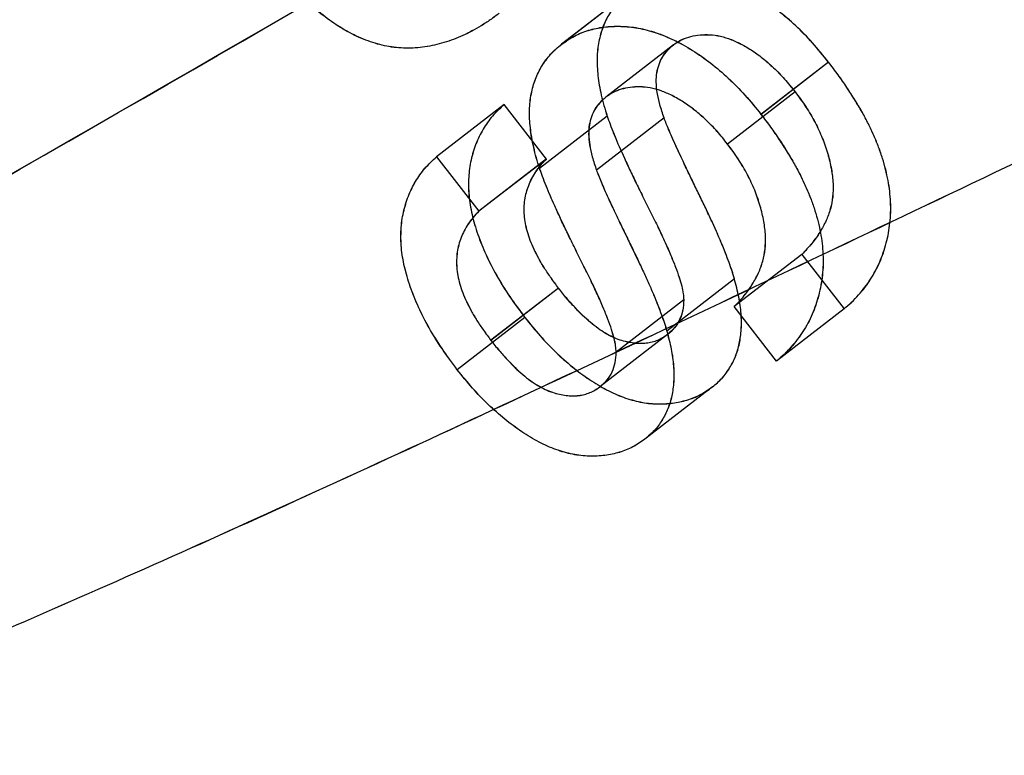
# Model space of a CAD drawing. Units: millimetres. Extents: x -1426 to 44684, y -11211 to 19033.
# Drawn here: x 307 to 308, y -6159 to -6158 of the extents above; entities that cross this region are included whole.
import ezdxf

# ---------------------------------------------------------------- set-up
doc = ezdxf.new("R2010")
doc.units = ezdxf.units.MM
doc.header["$LTSCALE"] = 0.5

# ---------------------------------------------------------------- blocks, each defined once
blk = doc.blocks.new('IC2 Tech_Connection 1_Verrière')
at = {"ltscale": 0.047517}
for p, q in [((7.5553, 61.3413), (7.4585, 61.2665)), ((7.5554, 61.3413), (7.4586, 61.2664)), ((7.6187, 61.2656), (7.5219, 61.1907)), ((7.6187, 61.2655), (7.522, 61.1906)), ((7.8408, 61.2408), (7.744, 61.1659)), ((7.8408, 61.2407), (7.7441, 61.1658)), ((7.7929, 61.1982), (7.6961, 61.1234)), ((7.793, 61.1982), (7.6962, 61.1233)), ((7.3762, 61.1801), (7.2794, 61.1052)), ((7.3762, 61.18), (7.2794, 61.1051)), ((7.5237, 61.1634), (7.4269, 61.0885)), ((7.5238, 61.1633), (7.427, 61.0884)), ((7.6052, 61.1608), (7.5084, 61.0859)), ((7.6053, 61.1607), (7.5085, 61.0859)), ((7.4366, 61.102), (7.3398, 61.0271)), ((7.4366, 61.1019), (7.3398, 61.0271)), ((7.8026, 60.9653), (7.7058, 60.8904)), ((7.8026, 60.9652), (7.7058, 60.8904)), ((7.7059, 60.9304), (7.6091, 60.8555)), ((7.7059, 60.9303), (7.6092, 60.8555)), ((7.454, 60.9171), (7.3572, 60.8422)), ((7.454, 60.917), (7.3572, 60.8421)), ((7.6334, 60.9002), (7.5366, 60.8253)), ((7.6334, 60.9001), (7.5366, 60.8252)), ((7.863, 60.8872), (7.7662, 60.8124)), ((7.863, 60.8872), (7.7662, 60.8123)), ((7.4059, 60.8749), (7.3091, 60.8)), ((7.4059, 60.8748), (7.3091, 60.7999)), ((7.61, 60.8504), (7.5132, 60.7755)), ((7.6101, 60.8503), (7.5133, 60.7755)), ((7.6745, 60.7754), (7.5777, 60.7006)), ((7.6745, 60.7754), (7.5777, 60.7005))]:
    blk.add_line(p, q, dxfattribs=at)
for p, q in [((7.3762, 61.18), (7.3762, 61.1801)), ((7.2794, 61.1052), (7.2794, 61.1051)), ((7.8026, 60.9653), (7.8026, 60.9652)), ((7.7058, 60.8904), (7.7058, 60.8904))]:
    blk.add_line(p, q)
at = {"ltscale": 0.023403}
for p, q in [((7.4366, 61.1019), (7.3762, 61.18)), ((7.2794, 61.1051), (7.3398, 61.0271)), ((7.8026, 60.9652), (7.863, 60.8872)), ((7.7662, 60.8123), (7.7058, 60.8904))]:
    blk.add_line(p, q, dxfattribs=at)
at = {"ltscale": 3.66584}
for start_param, end_param in [(6.113131, 10.850816), (1.715555, 6.453239)]:
    blk.add_ellipse((9.4973, 59.6199), major_axis=(-2.5707, -1.9885), ratio=0.000019, start_param=start_param, end_param=end_param, dxfattribs=at)
at = {"ltscale": 5.722657}
for points in [[(3.0011, 59.4498), (3.0114, 59.4141), (3.0368, 59.3901), (3.0777, 59.3779), (3.2173, 59.3365), (3.5372, 59.4345), (4.0069, 59.6484), (4.4766, 59.8623), (5.0952, 60.1914), (5.7953, 60.5834), (6.4953, 60.9754), (7.2754, 61.4294), (8.0481, 61.8776), (8.8208, 62.3259), (9.5847, 62.7673), (10.2542, 63.1357), (10.9238, 63.5042), (11.4978, 63.7987), (11.9142, 63.9713), (12.3307, 64.144), (12.6104, 64.2109), (12.6569, 64.0973), (12.7034, 63.9838), (12.5691, 63.7305), (12.2868, 63.3626), (12.0044, 62.9947), (11.575, 62.513), (11.066, 61.9698), (10.683, 61.5611), (10.2557, 61.1181), (9.8198, 60.6684)], [(3.0011, 59.4499), (3.0114, 59.4141), (3.0368, 59.3901), (3.0777, 59.3779), (3.2173, 59.3365), (3.5373, 59.4345), (4.007, 59.6483), (4.4767, 59.8622), (5.0953, 60.1912), (5.7954, 60.5833), (6.4954, 60.9753), (7.2755, 61.4292), (8.0482, 61.8775), (8.8209, 62.3257), (9.5848, 62.7671), (10.2543, 63.1356), (10.9239, 63.5041), (11.4979, 63.7986), (11.9143, 63.9713), (12.3307, 64.1439), (12.6104, 64.2108), (12.6569, 64.0973), (12.7034, 63.9839), (12.5691, 63.7305), (12.2867, 63.3626), (12.0044, 62.9948), (11.575, 62.5132), (11.0659, 61.9699), (10.6829, 61.5612), (10.2556, 61.1182), (9.8197, 60.6686)]]:
    blk.add_open_spline(points, degree=3, knots=[0.96036642, 0.96036642, 0.96036642, 0.96036642, 0.9609375, 0.9609375, 0.9609375, 0.96289062, 0.96289062, 0.96289062, 0.96484375, 0.96484375, 0.96484375, 0.96679687, 0.96679687, 0.96679687, 0.96875, 0.96875, 0.96875, 0.97070312, 0.97070312, 0.97070312, 0.97265625, 0.97265625, 0.97265625, 0.97460937, 0.97460937, 0.97460937, 0.9765625, 0.9765625, 0.9765625, 0.97803207, 0.97803207, 0.97803207, 0.97803207], dxfattribs=at)
at = {"ltscale": 1.946684}
for points in [[(9.2526, 63.1862), (9.1646, 63.1498), (9.0736, 63.1111), (8.8805, 63.027), (8.7782, 62.9814), (8.5125, 62.861), (8.3462, 62.784), (8.0122, 62.6272), (7.8452, 62.548), (7.5145, 62.3903), (7.3515, 62.3121), (7.0133, 62.1504), (6.8389, 62.0673), (6.5036, 61.9096), (6.3431, 61.835), (6.0413, 61.6977), (5.8999, 61.6347), (5.4177, 61.4262), (5.1118, 61.307), (4.8066, 61.2146), (4.7554, 61.2003), (4.5692, 61.1535), (4.4542, 61.1363), (4.2822, 61.1399), (4.2209, 61.1568), (4.1268, 61.2319), (4.1083, 61.3005), (4.1232, 61.3958)], [(9.2526, 63.1862), (9.1645, 63.1498), (9.0735, 63.1111), (8.8804, 63.0271), (8.7781, 62.9815), (8.5124, 62.8611), (8.3462, 62.7841), (8.0121, 62.6273), (7.8451, 62.5481), (7.5145, 62.3904), (7.3515, 62.3122), (7.0132, 62.1505), (6.8388, 62.0674), (6.5035, 61.9096), (6.343, 61.8351), (6.0412, 61.6978), (5.8999, 61.6347), (5.4177, 61.4262), (5.1118, 61.3071), (4.8066, 61.2147), (4.7553, 61.2004), (4.5691, 61.1536), (4.4542, 61.1363), (4.2822, 61.1399), (4.2209, 61.1568), (4.1268, 61.2318), (4.1083, 61.3005), (4.1232, 61.3957)]]:
    blk.add_open_spline(points, degree=3, knots=[0.000001, 0.000001, 0.000001, 0.000001, 0.0356619, 0.0356619, 0.0735602, 0.0735602, 0.1317888, 0.1317888, 0.1879922, 0.1879922, 0.2421526, 0.2421526, 0.3007187, 0.3007187, 0.3565897, 0.3565897, 0.4088838, 0.4088838, 0.5422088, 0.5422088, 0.5707801, 0.5707801, 0.6519433, 0.6519433, 0.7244784, 0.7244784, 0.8186718, 0.8186718, 0.8186718, 0.8186718], dxfattribs=at)
at = {"ltscale": 1.946691}
for points in [[(5.0138, 60.2445), (4.9986, 60.1486), (5.0177, 60.0794), (5.1017, 60.0137), (5.1418, 59.9986), (5.2522, 59.9831), (5.3264, 59.9859), (5.472, 60.0079), (5.5353, 60.021), (5.6569, 60.0517), (5.7126, 60.0675), (5.8911, 60.1225), (6.0229, 60.1691), (6.3168, 60.282), (6.4795, 60.349), (6.7886, 60.4823), (6.9309, 60.5457), (7.2334, 60.6835), (7.3937, 60.7581), (7.7289, 60.9159), (7.9035, 60.9991), (8.2421, 61.1606), (8.4052, 61.2388), (8.7359, 61.3967), (8.9029, 61.4761), (9.2369, 61.633), (9.4031, 61.7099), (9.6688, 61.83), (9.7712, 61.8755), (9.9643, 61.9596), (10.0552, 61.9983), (10.1432, 62.0348)], [(5.0137, 60.2445), (4.9986, 60.1486), (5.0177, 60.0794), (5.1017, 60.0137), (5.1419, 59.9986), (5.2522, 59.9831), (5.3264, 59.9859), (5.472, 60.0078), (5.5354, 60.021), (5.6569, 60.0517), (5.7127, 60.0674), (5.8911, 60.1225), (6.0229, 60.169), (6.3168, 60.2819), (6.4795, 60.3489), (6.7887, 60.4822), (6.931, 60.5456), (7.2335, 60.6834), (7.3937, 60.758), (7.7289, 60.9158), (7.9036, 60.999), (8.2422, 61.1605), (8.4053, 61.2387), (8.736, 61.3966), (8.9029, 61.476), (9.2369, 61.6329), (9.4031, 61.7098), (9.6689, 61.8299), (9.7713, 61.8754), (9.9644, 61.9595), (10.0553, 61.9983), (10.1433, 62.0347)]]:
    blk.add_open_spline(points, degree=3, knots=[0.000001, 0.000001, 0.000001, 0.000001, 0.0949136, 0.0949136, 0.1470291, 0.1470291, 0.2087416, 0.2087416, 0.24912, 0.24912, 0.2799298, 0.2799298, 0.3426415, 0.3426415, 0.4090072, 0.4090072, 0.461648, 0.461648, 0.5174608, 0.5174608, 0.5760844, 0.5760844, 0.6302668, 0.6302668, 0.6864839, 0.6864839, 0.7446967, 0.7446967, 0.7825916, 0.7825916, 0.8182492, 0.8182492, 0.8182492, 0.8182492], dxfattribs=at)
at = {"ltscale": 0.094806}
for points in [[(7.3691, 61.3108), (7.3649, 61.3076), (7.3565, 61.3013), (7.3434, 61.2928), (7.3303, 61.2853), (7.317, 61.2788), (7.3037, 61.2731), (7.2901, 61.2688), (7.2765, 61.2651), (7.2628, 61.2625), (7.2491, 61.2609), (7.2354, 61.2606), (7.2218, 61.2614), (7.2082, 61.2634), (7.1947, 61.2666), (7.1812, 61.2709), (7.1677, 61.2763), (7.1501, 61.2852), (7.1287, 61.2983), (7.1046, 61.3172), (7.0819, 61.3387), (7.0686, 61.355), (7.0618, 61.3633)], [(7.3692, 61.3107), (7.3649, 61.3075), (7.3565, 61.3012), (7.3435, 61.2927), (7.3303, 61.2852), (7.3171, 61.2787), (7.3037, 61.2731), (7.2901, 61.2687), (7.2766, 61.265), (7.2629, 61.2624), (7.2492, 61.2608), (7.2355, 61.2606), (7.2219, 61.2613), (7.2083, 61.2633), (7.1947, 61.2665), (7.1812, 61.2709), (7.1678, 61.2762), (7.1502, 61.2851), (7.1288, 61.2982), (7.1046, 61.3171), (7.082, 61.3387), (7.0686, 61.355), (7.0619, 61.3632)]]:
    blk.add_open_spline(points, degree=3, knots=[0, 0, 0, 0, 0.050683, 0.100049, 0.147846, 0.194185, 0.239529, 0.283756, 0.327154, 0.369628, 0.411021, 0.451396, 0.491122, 0.52987, 0.568689, 0.607354, 0.646343, 0.685511, 0.763893, 0.841567, 0.91997, 1, 1, 1, 1], dxfattribs=at)
at = {"ltscale": 0.087186}
for points, knots in [([(7.8408, 61.2408), (7.8333, 61.2501), (7.8185, 61.2684), (7.7944, 61.293), (7.7692, 61.3144), (7.7473, 61.3298), (7.7296, 61.3403), (7.7165, 61.3472), (7.7035, 61.3531), (7.6905, 61.3579), (7.6777, 61.3617), (7.6649, 61.3646), (7.6523, 61.3664), (7.6358, 61.3674), (7.6159, 61.3665), (7.5936, 61.3618), (7.5731, 61.3537), (7.5613, 61.3455), (7.5553, 61.3413)], [0, 0, 0, 0, 0.09807, 0.192072, 0.282758, 0.37194, 0.415578, 0.458108, 0.499181, 0.54006, 0.579881, 0.619666, 0.65911, 0.698704, 0.776124, 0.8511, 0.925188, 1, 1, 1, 1]), ([(7.8408, 61.2407), (7.8333, 61.25), (7.8186, 61.2683), (7.7944, 61.2929), (7.7692, 61.3143), (7.7474, 61.3297), (7.7297, 61.3403), (7.7166, 61.3471), (7.7035, 61.353), (7.6906, 61.3578), (7.6777, 61.3616), (7.665, 61.3645), (7.6523, 61.3663), (7.6358, 61.3673), (7.616, 61.3664), (7.5937, 61.3617), (7.5732, 61.3536), (7.5613, 61.3454), (7.5554, 61.3413)], [0, 0, 0, 0, 0.09807, 0.192072, 0.282758, 0.37194, 0.415578, 0.458108, 0.499181, 0.54006, 0.579881, 0.619666, 0.65911, 0.698704, 0.776124, 0.8511, 0.925188, 1, 1, 1, 1]), ([(7.4585, 61.2665), (7.4645, 61.2706), (7.4763, 61.2788), (7.4968, 61.2869), (7.5191, 61.2916), (7.539, 61.2925), (7.5555, 61.2915), (7.5681, 61.2898), (7.5809, 61.2868), (7.5937, 61.283), (7.6067, 61.2782), (7.6197, 61.2723), (7.6328, 61.2655), (7.6505, 61.2549), (7.6724, 61.2396), (7.6976, 61.2181), (7.7217, 61.1935), (7.7365, 61.1752), (7.744, 61.1659)], [0, 0, 0, 0, 0.074812, 0.1489, 0.223876, 0.301296, 0.34089, 0.380334, 0.420119, 0.45994, 0.500819, 0.541892, 0.584422, 0.62806, 0.717242, 0.807928, 0.90193, 1, 1, 1, 1]), ([(7.4586, 61.2664), (7.4645, 61.2705), (7.4764, 61.2787), (7.4969, 61.2868), (7.5192, 61.2915), (7.5391, 61.2924), (7.5555, 61.2914), (7.5682, 61.2897), (7.5809, 61.2867), (7.5938, 61.2829), (7.6067, 61.2781), (7.6198, 61.2722), (7.6329, 61.2654), (7.6506, 61.2548), (7.6724, 61.2395), (7.6976, 61.218), (7.7218, 61.1934), (7.7365, 61.1751), (7.7441, 61.1658)], [0, 0, 0, 0, 0.074812, 0.1489, 0.223876, 0.301296, 0.34089, 0.380334, 0.420119, 0.45994, 0.500819, 0.541892, 0.584422, 0.62806, 0.717242, 0.807928, 0.90193, 1, 1, 1, 1])]:
    blk.add_open_spline(points, degree=3, knots=knots, dxfattribs=at)
at = {"ltscale": 0.052722}
for points, knots in [([(7.5553, 61.3413), (7.5525, 61.3391), (7.5469, 61.3346), (7.5394, 61.327), (7.5328, 61.3188), (7.5268, 61.3102), (7.5219, 61.3009), (7.5175, 61.2913), (7.5142, 61.281), (7.5117, 61.2701), (7.5098, 61.2588), (7.5092, 61.2468), (7.5093, 61.2343), (7.5104, 61.2212), (7.5122, 61.2076), (7.5152, 61.1933), (7.5189, 61.1785), (7.5221, 61.1685), (7.5237, 61.1634)], [0, 0, 0, 0, 0.061982, 0.122371, 0.181516, 0.240241, 0.297821, 0.355595, 0.413012, 0.471583, 0.530755, 0.591184, 0.653333, 0.717118, 0.783629, 0.852918, 0.925066, 1, 1, 1, 1]), ([(7.5554, 61.3413), (7.5525, 61.339), (7.547, 61.3345), (7.5395, 61.3269), (7.5329, 61.3187), (7.5269, 61.3101), (7.5219, 61.3008), (7.5176, 61.2912), (7.5143, 61.2809), (7.5118, 61.2701), (7.5099, 61.2587), (7.5092, 61.2467), (7.5093, 61.2343), (7.5105, 61.2212), (7.5123, 61.2075), (7.5153, 61.1933), (7.5189, 61.1784), (7.5221, 61.1684), (7.5238, 61.1633)], [0, 0, 0, 0, 0.061982, 0.122371, 0.181516, 0.240241, 0.297821, 0.355595, 0.413012, 0.471583, 0.530755, 0.591184, 0.653333, 0.717118, 0.783629, 0.852918, 0.925066, 1, 1, 1, 1]), ([(7.4269, 61.0885), (7.4253, 61.0936), (7.4221, 61.1036), (7.4184, 61.1185), (7.4154, 61.1327), (7.4137, 61.1464), (7.4125, 61.1595), (7.4124, 61.1719), (7.413, 61.1839), (7.4149, 61.1953), (7.4174, 61.2061), (7.4207, 61.2164), (7.4251, 61.226), (7.43, 61.2353), (7.436, 61.2439), (7.4426, 61.2521), (7.4501, 61.2597), (7.4557, 61.2642), (7.4585, 61.2665)], [0, 0, 0, 0, 0.074934, 0.147082, 0.216371, 0.282882, 0.346667, 0.408816, 0.469245, 0.528417, 0.586988, 0.644405, 0.702179, 0.759759, 0.818484, 0.877629, 0.938018, 1, 1, 1, 1]), ([(7.427, 61.0884), (7.4254, 61.0935), (7.4222, 61.1036), (7.4185, 61.1184), (7.4155, 61.1327), (7.4137, 61.1463), (7.4125, 61.1594), (7.4125, 61.1719), (7.4131, 61.1839), (7.415, 61.1952), (7.4175, 61.206), (7.4208, 61.2163), (7.4252, 61.226), (7.4301, 61.2353), (7.4361, 61.2438), (7.4427, 61.252), (7.4502, 61.2596), (7.4558, 61.2641), (7.4586, 61.2664)], [0, 0, 0, 0, 0.074934, 0.147082, 0.216371, 0.282882, 0.346667, 0.408816, 0.469245, 0.528417, 0.586988, 0.644405, 0.702179, 0.759759, 0.818484, 0.877629, 0.938018, 1, 1, 1, 1])]:
    blk.add_open_spline(points, degree=3, knots=knots, dxfattribs=at)
at = {"ltscale": 0.053408}
for points, knots in [([(7.6187, 61.2656), (7.622, 61.2679), (7.6287, 61.2725), (7.6404, 61.2771), (7.6534, 61.2797), (7.6674, 61.2805), (7.6823, 61.2791), (7.6978, 61.2748), (7.7139, 61.2678), (7.7302, 61.2584), (7.7466, 61.2466), (7.7626, 61.2325), (7.7784, 61.2165), (7.788, 61.2044), (7.7929, 61.1982)], [0, 0, 0, 0, 0.068238, 0.137312, 0.208272, 0.282318, 0.358614, 0.437218, 0.518801, 0.606766, 0.69884, 0.794089, 0.894394, 1, 1, 1, 1]), ([(7.6187, 61.2655), (7.6221, 61.2678), (7.6288, 61.2724), (7.6405, 61.277), (7.6534, 61.2797), (7.6674, 61.2804), (7.6824, 61.2791), (7.6979, 61.2747), (7.7139, 61.2678), (7.7302, 61.2583), (7.7466, 61.2466), (7.7626, 61.2324), (7.7784, 61.2164), (7.788, 61.2043), (7.793, 61.1982)], [0, 0, 0, 0, 0.068238, 0.137312, 0.208272, 0.282318, 0.358614, 0.437218, 0.518801, 0.606766, 0.69884, 0.794089, 0.894394, 1, 1, 1, 1]), ([(7.6961, 61.1234), (7.6912, 61.1295), (7.6816, 61.1416), (7.6658, 61.1577), (7.6498, 61.1718), (7.6334, 61.1835), (7.6171, 61.193), (7.6011, 61.1999), (7.5855, 61.2043), (7.5706, 61.2056), (7.5566, 61.2049), (7.5436, 61.2023), (7.5319, 61.1976), (7.5252, 61.193), (7.5219, 61.1907)], [0, 0, 0, 0, 0.105606, 0.205911, 0.30116, 0.393234, 0.481199, 0.562782, 0.641386, 0.717682, 0.791728, 0.862688, 0.931762, 1, 1, 1, 1]), ([(7.6962, 61.1233), (7.6912, 61.1295), (7.6816, 61.1415), (7.6658, 61.1576), (7.6498, 61.1717), (7.6334, 61.1834), (7.6171, 61.1929), (7.6011, 61.1999), (7.5856, 61.2042), (7.5706, 61.2055), (7.5567, 61.2048), (7.5437, 61.2022), (7.532, 61.1975), (7.5253, 61.1929), (7.522, 61.1906)], [0, 0, 0, 0, 0.105606, 0.205911, 0.30116, 0.393234, 0.481199, 0.562782, 0.641386, 0.717682, 0.791728, 0.862688, 0.931762, 1, 1, 1, 1])]:
    blk.add_open_spline(points, degree=3, knots=knots, dxfattribs=at)
at = {"ltscale": 0.030636}
for points, knots in [([(7.6052, 61.1608), (7.6031, 61.1672), (7.599, 61.1792), (7.5952, 61.1965), (7.5936, 61.2119), (7.5945, 61.2255), (7.5978, 61.2375), (7.6026, 61.2484), (7.6098, 61.2578), (7.6157, 61.2629), (7.6187, 61.2656)], [0, 0, 0, 0, 0.16051, 0.303882, 0.432235, 0.548515, 0.659262, 0.769897, 0.88227, 1, 1, 1, 1]), ([(7.6053, 61.1607), (7.6031, 61.1671), (7.599, 61.1791), (7.5952, 61.1964), (7.5937, 61.2118), (7.5946, 61.2255), (7.5978, 61.2374), (7.6027, 61.2483), (7.6098, 61.2577), (7.6157, 61.2629), (7.6187, 61.2655)], [0, 0, 0, 0, 0.16051, 0.303882, 0.432235, 0.548515, 0.659262, 0.769897, 0.88227, 1, 1, 1, 1]), ([(7.5219, 61.1907), (7.5189, 61.1881), (7.513, 61.1829), (7.5058, 61.1735), (7.501, 61.1626), (7.4977, 61.1507), (7.4968, 61.137), (7.4984, 61.1216), (7.5022, 61.1043), (7.5063, 61.0923), (7.5084, 61.0859)], [0, 0, 0, 0, 0.11773, 0.230103, 0.340738, 0.451485, 0.567765, 0.696118, 0.83949, 1, 1, 1, 1]), ([(7.522, 61.1906), (7.5189, 61.188), (7.513, 61.1828), (7.5059, 61.1734), (7.501, 61.1626), (7.4978, 61.1506), (7.4969, 61.1369), (7.4985, 61.1215), (7.5023, 61.1042), (7.5063, 61.0922), (7.5085, 61.0859)], [0, 0, 0, 0, 0.11773, 0.230103, 0.340738, 0.451485, 0.567765, 0.696118, 0.83949, 1, 1, 1, 1])]:
    blk.add_open_spline(points, degree=3, knots=knots, dxfattribs=at)
at = {"ltscale": 0.103593}
for points, knots in [([(7.863, 60.8872), (7.8667, 60.8904), (7.874, 60.8966), (7.8838, 60.9071), (7.8929, 60.9179), (7.9009, 60.9295), (7.9081, 60.9416), (7.9142, 60.9543), (7.9193, 60.9677), (7.9236, 60.9816), (7.9268, 60.9959), (7.9288, 61.0105), (7.9299, 61.0253), (7.9297, 61.0404), (7.9285, 61.0557), (7.9262, 61.0712), (7.9227, 61.0869), (7.9183, 61.1029), (7.9125, 61.1191), (7.9058, 61.1357), (7.8978, 61.1525), (7.8888, 61.1697), (7.8783, 61.187), (7.867, 61.2048), (7.8545, 61.2228), (7.8454, 61.2347), (7.8408, 61.2408)], [0, 0, 0, 0, 0.042245, 0.083746, 0.1243, 0.164444, 0.20396, 0.243427, 0.282746, 0.32225, 0.361549, 0.400129, 0.438451, 0.476716, 0.51469, 0.553023, 0.592013, 0.631475, 0.672025, 0.713984, 0.757112, 0.80196, 0.848551, 0.897163, 0.947502, 1, 1, 1, 1]), ([(7.863, 60.8872), (7.8667, 60.8903), (7.874, 60.8966), (7.8839, 60.907), (7.893, 60.9178), (7.901, 60.9294), (7.9081, 60.9415), (7.9143, 60.9542), (7.9194, 60.9676), (7.9236, 60.9815), (7.9268, 60.9958), (7.9289, 61.0104), (7.93, 61.0252), (7.9298, 61.0403), (7.9285, 61.0556), (7.9263, 61.0711), (7.9227, 61.0868), (7.9183, 61.1028), (7.9126, 61.1191), (7.9058, 61.1356), (7.8978, 61.1524), (7.8889, 61.1696), (7.8784, 61.1869), (7.8671, 61.2047), (7.8545, 61.2227), (7.8455, 61.2346), (7.8408, 61.2407)], [0, 0, 0, 0, 0.042245, 0.083746, 0.1243, 0.164444, 0.20396, 0.243427, 0.282746, 0.32225, 0.361549, 0.400129, 0.438451, 0.476716, 0.51469, 0.553023, 0.592013, 0.631475, 0.672025, 0.713984, 0.757112, 0.80196, 0.848551, 0.897163, 0.947502, 1, 1, 1, 1]), ([(7.744, 61.1659), (7.7486, 61.1598), (7.7577, 61.148), (7.7702, 61.1299), (7.7815, 61.1121), (7.792, 61.0948), (7.801, 61.0776), (7.809, 61.0608), (7.8157, 61.0443), (7.8215, 61.028), (7.8259, 61.012), (7.8294, 60.9963), (7.8317, 60.9808), (7.8329, 60.9655), (7.8331, 60.9504), (7.832, 60.9356), (7.83, 60.921), (7.8268, 60.9067), (7.8225, 60.8928), (7.8175, 60.8794), (7.8113, 60.8667), (7.8041, 60.8546), (7.7961, 60.843), (7.787, 60.8322), (7.7772, 60.8218), (7.7699, 60.8155), (7.7662, 60.8124)], [0, 0, 0, 0, 0.052498, 0.102837, 0.151449, 0.19804, 0.242888, 0.286016, 0.327975, 0.368525, 0.407987, 0.446977, 0.48531, 0.523284, 0.561549, 0.599871, 0.638451, 0.67775, 0.717254, 0.756573, 0.79604, 0.835556, 0.8757, 0.916254, 0.957755, 1, 1, 1, 1]), ([(7.7441, 61.1658), (7.7487, 61.1597), (7.7577, 61.1479), (7.7703, 61.1298), (7.7816, 61.112), (7.7921, 61.0947), (7.801, 61.0775), (7.809, 61.0607), (7.8158, 61.0442), (7.8215, 61.0279), (7.8259, 61.012), (7.8295, 60.9962), (7.8317, 60.9807), (7.833, 60.9655), (7.8332, 60.9503), (7.8321, 60.9355), (7.8301, 60.9209), (7.8268, 60.9066), (7.8226, 60.8927), (7.8175, 60.8793), (7.8114, 60.8666), (7.8042, 60.8545), (7.7962, 60.843), (7.7871, 60.8321), (7.7772, 60.8217), (7.7699, 60.8154), (7.7662, 60.8123)], [0, 0, 0, 0, 0.052498, 0.102837, 0.151449, 0.19804, 0.242888, 0.286016, 0.327975, 0.368525, 0.407987, 0.446977, 0.48531, 0.523284, 0.561549, 0.599871, 0.638451, 0.67775, 0.717254, 0.756573, 0.79604, 0.835556, 0.8757, 0.916254, 0.957755, 1, 1, 1, 1])]:
    blk.add_open_spline(points, degree=3, knots=knots, dxfattribs=at)
at = {"ltscale": 0.067889}
for points, knots in [([(7.7929, 61.1982), (7.7982, 61.191), (7.8086, 61.1769), (7.8217, 61.1547), (7.8322, 61.1322), (7.8399, 61.1097), (7.8451, 61.0879), (7.8477, 61.0672), (7.8471, 61.0479), (7.8437, 61.03), (7.8374, 61.013), (7.8284, 60.9966), (7.8168, 60.9803), (7.8075, 60.9705), (7.8026, 60.9653)], [0, 0, 0, 0, 0.093974, 0.18404, 0.271439, 0.357955, 0.440716, 0.518545, 0.592908, 0.665562, 0.739612, 0.819795, 0.906195, 1, 1, 1, 1]), ([(7.793, 61.1982), (7.7983, 61.1909), (7.8087, 61.1768), (7.8217, 61.1546), (7.8322, 61.1321), (7.84, 61.1097), (7.8452, 61.0878), (7.8477, 61.0671), (7.8472, 61.0479), (7.8438, 61.0299), (7.8374, 61.013), (7.8284, 60.9966), (7.8169, 60.9803), (7.8075, 60.9704), (7.8026, 60.9652)], [0, 0, 0, 0, 0.093974, 0.18404, 0.271439, 0.357955, 0.440716, 0.518545, 0.592908, 0.665562, 0.739612, 0.819795, 0.906195, 1, 1, 1, 1]), ([(7.7058, 60.8904), (7.7107, 60.8956), (7.72, 60.9055), (7.7316, 60.9218), (7.7406, 60.9382), (7.7469, 60.9551), (7.7503, 60.9731), (7.7509, 60.9923), (7.7483, 61.013), (7.7431, 61.0349), (7.7354, 61.0573), (7.7249, 61.0798), (7.7118, 61.102), (7.7014, 61.1162), (7.6961, 61.1234)], [0, 0, 0, 0, 0.093805, 0.180205, 0.260388, 0.334438, 0.407092, 0.481455, 0.559284, 0.642045, 0.728561, 0.81596, 0.906026, 1, 1, 1, 1]), ([(7.7058, 60.8904), (7.7107, 60.8955), (7.7201, 60.9054), (7.7316, 60.9217), (7.7406, 60.9381), (7.747, 60.955), (7.7504, 60.973), (7.7509, 60.9923), (7.7484, 61.013), (7.7432, 61.0348), (7.7354, 61.0573), (7.7249, 61.0797), (7.7119, 61.102), (7.7015, 61.1161), (7.6962, 61.1233)], [0, 0, 0, 0, 0.093805, 0.180205, 0.260388, 0.334438, 0.407092, 0.481455, 0.559284, 0.642045, 0.728561, 0.81596, 0.906026, 1, 1, 1, 1])]:
    blk.add_open_spline(points, degree=3, knots=knots, dxfattribs=at)
at = {"ltscale": 0.088418}
for points, knots in [([(7.3762, 61.1801), (7.3704, 61.1747), (7.359, 61.1642), (7.3457, 61.145), (7.3351, 61.124), (7.3294, 61.1046), (7.3264, 61.0884), (7.3252, 61.0758), (7.325, 61.0629), (7.3256, 61.0498), (7.3275, 61.0362), (7.3301, 61.0224), (7.3338, 61.0083), (7.3399, 60.9888), (7.35, 60.9641), (7.3653, 60.9344), (7.3839, 60.9043), (7.3984, 60.8849), (7.4059, 60.8749)], [0, 0, 0, 0, 0.08001, 0.157619, 0.234068, 0.310778, 0.349202, 0.387756, 0.425911, 0.464674, 0.504068, 0.543947, 0.585143, 0.627178, 0.71406, 0.804394, 0.899545, 1, 1, 1, 1]), ([(7.3762, 61.18), (7.3705, 61.1747), (7.3591, 61.1642), (7.3457, 61.1449), (7.3352, 61.1239), (7.3295, 61.1045), (7.3264, 61.0883), (7.3253, 61.0757), (7.3251, 61.0629), (7.3256, 61.0497), (7.3275, 61.0362), (7.3301, 61.0223), (7.3338, 61.0082), (7.3399, 60.9888), (7.3501, 60.9641), (7.3654, 60.9343), (7.384, 60.9042), (7.3985, 60.8848), (7.4059, 60.8748)], [0, 0, 0, 0, 0.08001, 0.157619, 0.234068, 0.310778, 0.349202, 0.387756, 0.425911, 0.464674, 0.504068, 0.543947, 0.585143, 0.627178, 0.71406, 0.804394, 0.899545, 1, 1, 1, 1]), ([(7.3091, 60.8), (7.3016, 60.81), (7.2871, 60.8294), (7.2685, 60.8595), (7.2532, 60.8893), (7.2431, 60.914), (7.237, 60.9334), (7.2333, 60.9475), (7.2307, 60.9614), (7.2288, 60.9749), (7.2282, 60.988), (7.2284, 61.0009), (7.2296, 61.0135), (7.2326, 61.0297), (7.2383, 61.0491), (7.2489, 61.0701), (7.2622, 61.0894), (7.2736, 61.0999), (7.2794, 61.1052)], [0, 0, 0, 0, 0.100455, 0.195606, 0.28594, 0.372822, 0.414857, 0.456053, 0.495932, 0.535326, 0.574089, 0.612244, 0.650798, 0.689222, 0.765932, 0.842381, 0.91999, 1, 1, 1, 1]), ([(7.3091, 60.7999), (7.3017, 60.8099), (7.2872, 60.8294), (7.2686, 60.8595), (7.2533, 60.8892), (7.2431, 60.9139), (7.237, 60.9333), (7.2333, 60.9474), (7.2307, 60.9613), (7.2288, 60.9748), (7.2283, 60.988), (7.2285, 61.0009), (7.2296, 61.0135), (7.2327, 61.0297), (7.2384, 61.049), (7.2489, 61.07), (7.2623, 61.0893), (7.2737, 61.0998), (7.2794, 61.1051)], [0, 0, 0, 0, 0.100455, 0.195606, 0.28594, 0.372822, 0.414857, 0.456053, 0.495932, 0.535326, 0.574089, 0.612244, 0.650798, 0.689222, 0.765932, 0.842381, 0.91999, 1, 1, 1, 1])]:
    blk.add_open_spline(points, degree=3, knots=knots, dxfattribs=at)
at = {"ltscale": 0.069493}
for points, knots in [([(7.5237, 61.1634), (7.5251, 61.1595), (7.528, 61.1513), (7.5332, 61.1381), (7.5392, 61.1233), (7.5467, 61.107), (7.5548, 61.0889), (7.5643, 61.0693), (7.5747, 61.0481), (7.5858, 61.0259), (7.5967, 61.0039), (7.6064, 60.9833), (7.6146, 60.9646), (7.6214, 60.9479), (7.6267, 60.9332), (7.6304, 60.9204), (7.6327, 60.9096), (7.6332, 60.9031), (7.6334, 60.9002)], [0, 0, 0, 0, 0.043032, 0.09267, 0.148504, 0.210725, 0.279792, 0.354859, 0.436664, 0.525213, 0.612367, 0.691645, 0.762653, 0.825326, 0.880388, 0.92759, 0.967257, 1, 1, 1, 1]), ([(7.5238, 61.1633), (7.5251, 61.1595), (7.528, 61.1512), (7.5333, 61.138), (7.5393, 61.1232), (7.5468, 61.1069), (7.5549, 61.0888), (7.5644, 61.0693), (7.5747, 61.048), (7.5858, 61.0259), (7.5968, 61.0039), (7.6065, 60.9832), (7.6146, 60.9645), (7.6214, 60.9478), (7.6267, 60.9331), (7.6305, 60.9204), (7.6328, 60.9095), (7.6332, 60.903), (7.6334, 60.9001)], [0, 0, 0, 0, 0.043032, 0.09267, 0.148504, 0.210725, 0.279792, 0.354859, 0.436664, 0.525213, 0.612367, 0.691645, 0.762653, 0.825326, 0.880388, 0.92759, 0.967257, 1, 1, 1, 1]), ([(7.5366, 60.8253), (7.5364, 60.8282), (7.536, 60.8347), (7.5336, 60.8456), (7.5299, 60.8583), (7.5246, 60.8731), (7.5178, 60.8897), (7.5096, 60.9084), (7.4999, 60.9291), (7.489, 60.9511), (7.4779, 60.9732), (7.4675, 60.9945), (7.458, 61.014), (7.4499, 61.0321), (7.4425, 61.0484), (7.4364, 61.0632), (7.4312, 61.0764), (7.4283, 61.0847), (7.4269, 61.0885)], [0, 0, 0, 0, 0.032743, 0.07241, 0.119612, 0.174674, 0.237347, 0.308355, 0.387633, 0.474787, 0.563336, 0.645141, 0.720208, 0.789275, 0.851496, 0.90733, 0.956968, 1, 1, 1, 1]), ([(7.5366, 60.8252), (7.5364, 60.8282), (7.536, 60.8346), (7.5337, 60.8455), (7.5299, 60.8583), (7.5246, 60.873), (7.5179, 60.8897), (7.5097, 60.9083), (7.5, 60.929), (7.489, 60.951), (7.4779, 60.9732), (7.4676, 60.9944), (7.4581, 61.014), (7.45, 61.032), (7.4425, 61.0483), (7.4365, 61.0632), (7.4313, 61.0763), (7.4283, 61.0846), (7.427, 61.0884)], [0, 0, 0, 0, 0.032743, 0.07241, 0.119612, 0.174674, 0.237347, 0.308355, 0.387633, 0.474787, 0.563336, 0.645141, 0.720208, 0.789275, 0.851496, 0.90733, 0.956968, 1, 1, 1, 1])]:
    blk.add_open_spline(points, degree=3, knots=knots, dxfattribs=at)
at = {"ltscale": 0.060902}
for points in [[(7.7059, 60.9304), (7.7048, 60.9341), (7.7037, 60.9378), (7.7025, 60.9415), (7.7012, 60.9456), (7.6997, 60.9497), (7.6982, 60.9537), (7.6966, 60.9583), (7.6948, 60.9628), (7.6931, 60.9673), (7.6911, 60.9723), (7.6891, 60.9772), (7.6871, 60.9821), (7.6848, 60.9875), (7.6825, 60.9928), (7.6802, 60.9981), (7.6776, 61.0038), (7.675, 61.0096), (7.6724, 61.0153), (7.6695, 61.0214), (7.6666, 61.0276), (7.6637, 61.0337), (7.6605, 61.0403), (7.6573, 61.0469), (7.6542, 61.0535), (7.651, 61.06), (7.6479, 61.0665), (7.6447, 61.0729), (7.6418, 61.0789), (7.6389, 61.0848), (7.6361, 61.0908), (7.6336, 61.0961), (7.6311, 61.1014), (7.6286, 61.1068), (7.6264, 61.1116), (7.6241, 61.1163), (7.6219, 61.1211), (7.62, 61.1252), (7.6181, 61.1294), (7.6163, 61.1336), (7.6148, 61.1372), (7.6133, 61.1408), (7.6117, 61.1444), (7.6094, 61.1498), (7.6072, 61.1553), (7.6052, 61.1608)], [(7.7059, 60.9303), (7.7049, 60.934), (7.7038, 60.9377), (7.7026, 60.9414), (7.7013, 60.9455), (7.6998, 60.9496), (7.6983, 60.9537), (7.6966, 60.9582), (7.6949, 60.9627), (7.6931, 60.9672), (7.6912, 60.9722), (7.6892, 60.9771), (7.6871, 60.9821), (7.6849, 60.9874), (7.6826, 60.9927), (7.6802, 60.998), (7.6777, 61.0038), (7.6751, 61.0095), (7.6724, 61.0152), (7.6696, 61.0214), (7.6667, 61.0275), (7.6637, 61.0337), (7.6606, 61.0403), (7.6574, 61.0468), (7.6542, 61.0534), (7.6511, 61.0599), (7.6479, 61.0664), (7.6448, 61.0729), (7.6419, 61.0788), (7.639, 61.0847), (7.6362, 61.0907), (7.6337, 61.096), (7.6312, 61.1014), (7.6287, 61.1067), (7.6265, 61.1115), (7.6242, 61.1162), (7.622, 61.121), (7.62, 61.1252), (7.6182, 61.1293), (7.6164, 61.1335), (7.6148, 61.1371), (7.6133, 61.1407), (7.6118, 61.1443), (7.6095, 61.1498), (7.6072, 61.1552), (7.6053, 61.1607)]]:
    blk.add_open_spline(points, degree=3, knots=[0, 0, 0, 0, 0.0000119626, 0.0000119626, 0.0000119626, 0.0000253303, 0.0000253303, 0.0000253303, 0.0000401795, 0.0000401795, 0.0000401795, 0.0000565224, 0.0000565224, 0.0000565224, 0.0000741913, 0.0000741913, 0.0000741913, 0.000093331, 0.000093331, 0.000093331, 0.0001139893, 0.0001139893, 0.0001139893, 0.0001361699, 0.0001361699, 0.0001361699, 0.0001580439, 0.0001580439, 0.0001580439, 0.0001780507, 0.0001780507, 0.0001780507, 0.0001959583, 0.0001959583, 0.0001959583, 0.0002119617, 0.0002119617, 0.0002119617, 0.0002258706, 0.0002258706, 0.0002258706, 0.0002378267, 0.0002378267, 0.0002378267, 0.0002558617, 0.0002558617, 0.0002558617, 0.0002558617], dxfattribs=at)
at = {"ltscale": 0.053649}
for points, knots in [([(7.454, 60.9171), (7.4504, 60.9219), (7.4468, 60.9267), (7.4434, 60.9315), (7.4401, 60.9362), (7.4369, 60.9409), (7.4338, 60.9456), (7.431, 60.9501), (7.4283, 60.9547), (7.4258, 60.9593), (7.4234, 60.9636), (7.4212, 60.9681), (7.4191, 60.9725), (7.4171, 60.9767), (7.4152, 60.981), (7.4136, 60.9853), (7.412, 60.9894), (7.4106, 60.9935), (7.4094, 60.9977), (7.4083, 61.0017), (7.4074, 61.0057), (7.4066, 61.0097), (7.4059, 61.0136), (7.4054, 61.0174), (7.4051, 61.0213), (7.4048, 61.025), (7.4048, 61.0287), (7.4049, 61.0324), (7.405, 61.0361), (7.4052, 61.0398), (7.4058, 61.0434), (7.4063, 61.047), (7.407, 61.0505), (7.408, 61.054), (7.4089, 61.0575), (7.41, 61.0609), (7.4113, 61.0642), (7.4126, 61.0676), (7.4142, 61.0709), (7.4158, 61.0741), (7.4176, 61.0774), (7.4195, 61.0807), (7.4215, 61.0838), (7.4237, 61.087), (7.426, 61.0901), (7.4285, 61.0931), (7.4311, 61.0962), (7.4338, 61.0991), (7.4366, 61.102)], [0, 0, 0, 0, 0.0000178641, 0.0000178641, 0.0000178641, 0.0000348006, 0.0000348006, 0.0000348006, 0.0000506245, 0.0000506245, 0.0000506245, 0.0000655453, 0.0000655453, 0.0000655453, 0.0000796177, 0.0000796177, 0.0000796177, 0.0000930448, 0.0000930448, 0.0000930448, 0.0001059178, 0.0001059178, 0.0001059178, 0.0001183891, 0.0001183891, 0.0001183891, 0.0001306266, 0.0001306266, 0.0001306266, 0.0001429883, 0.0001429883, 0.0001429883, 0.0001554464, 0.0001554464, 0.0001554464, 0.0001681159, 0.0001681159, 0.0001681159, 0.00018125, 0.00018125, 0.00018125, 0.0001950141, 0.0001950141, 0.0001950141, 0.0002094335, 0.0002094335, 0.0002094335, 0.0002245055, 0.0002245055, 0.0002245055, 0.0002245055]), ([(7.454, 60.917), (7.4505, 60.9218), (7.4469, 60.9266), (7.4434, 60.9315), (7.4401, 60.9361), (7.4369, 60.9408), (7.4339, 60.9456), (7.4311, 60.95), (7.4284, 60.9546), (7.4259, 60.9592), (7.4235, 60.9636), (7.4213, 60.968), (7.4191, 60.9725), (7.4172, 60.9767), (7.4153, 60.9809), (7.4136, 60.9852), (7.412, 60.9893), (7.4107, 60.9935), (7.4095, 60.9976), (7.4084, 61.0016), (7.4074, 61.0056), (7.4067, 61.0096), (7.4059, 61.0135), (7.4054, 61.0174), (7.4051, 61.0212), (7.4049, 61.025), (7.4048, 61.0287), (7.4049, 61.0324), (7.405, 61.0361), (7.4053, 61.0398), (7.4058, 61.0433), (7.4063, 61.047), (7.4071, 61.0505), (7.408, 61.0539), (7.409, 61.0574), (7.4101, 61.0608), (7.4113, 61.0641), (7.4127, 61.0675), (7.4142, 61.0708), (7.4159, 61.074), (7.4176, 61.0774), (7.4195, 61.0806), (7.4216, 61.0837), (7.4237, 61.087), (7.4261, 61.0901), (7.4285, 61.093), (7.4311, 61.0961), (7.4339, 61.099), (7.4366, 61.1019)], [0, 0, 0, 0, 0.0000178641, 0.0000178641, 0.0000178641, 0.0000348006, 0.0000348006, 0.0000348006, 0.0000506245, 0.0000506245, 0.0000506245, 0.0000655453, 0.0000655453, 0.0000655453, 0.0000796177, 0.0000796177, 0.0000796177, 0.0000930448, 0.0000930448, 0.0000930448, 0.0001059178, 0.0001059178, 0.0001059178, 0.0001183891, 0.0001183891, 0.0001183891, 0.0001306266, 0.0001306266, 0.0001306266, 0.0001429883, 0.0001429883, 0.0001429883, 0.0001554464, 0.0001554464, 0.0001554464, 0.0001681159, 0.0001681159, 0.0001681159, 0.00018125, 0.00018125, 0.00018125, 0.0001950141, 0.0001950141, 0.0001950141, 0.0002094335, 0.0002094335, 0.0002094335, 0.0002245055, 0.0002245055, 0.0002245055, 0.0002245055]), ([(7.3398, 61.0271), (7.337, 61.0242), (7.3317, 61.0185), (7.3246, 61.0092), (7.319, 60.9994), (7.3144, 60.9895), (7.311, 60.9792), (7.3087, 60.9687), (7.3079, 60.9576), (7.3081, 60.9464), (7.3096, 60.9347), (7.3125, 60.9226), (7.3166, 60.9102), (7.3223, 60.8974), (7.329, 60.8841), (7.3371, 60.8704), (7.3466, 60.8563), (7.3536, 60.847), (7.3572, 60.8422)], [0, 0, 0, 0, 0.067134, 0.131361, 0.19267, 0.251172, 0.307605, 0.363097, 0.418158, 0.472667, 0.528217, 0.585556, 0.645364, 0.708046, 0.774506, 0.84499, 0.920429, 1, 1, 1, 1]), ([(7.3398, 61.0271), (7.3371, 61.0241), (7.3317, 61.0184), (7.3247, 61.0091), (7.3191, 60.9994), (7.3144, 60.9895), (7.3111, 60.9792), (7.3088, 60.9686), (7.308, 60.9576), (7.3081, 60.9463), (7.3097, 60.9346), (7.3126, 60.9226), (7.3167, 60.9101), (7.3223, 60.8973), (7.3291, 60.884), (7.3372, 60.8703), (7.3467, 60.8563), (7.3537, 60.8469), (7.3572, 60.8421)], [0, 0, 0, 0, 0.067134, 0.131361, 0.19267, 0.251172, 0.307605, 0.363097, 0.418158, 0.472667, 0.528217, 0.585556, 0.645364, 0.708046, 0.774506, 0.84499, 0.920429, 1, 1, 1, 1])]:
    blk.add_open_spline(points, degree=3, knots=knots, dxfattribs=at)
at = {"ltscale": 0.060903}
for points in [[(7.5084, 61.0859), (7.5093, 61.0835), (7.5113, 61.078), (7.5152, 61.069), (7.5197, 61.0581), (7.5254, 61.0456), (7.5321, 61.0314), (7.5395, 61.0152), (7.5482, 60.9975), (7.5574, 60.9785), (7.5667, 60.9593), (7.5754, 60.9409), (7.5833, 60.9237), (7.5901, 60.9077), (7.5962, 60.8929), (7.6013, 60.8793), (7.6057, 60.867), (7.608, 60.8592), (7.6091, 60.8555)], [(7.5085, 61.0859), (7.5093, 61.0834), (7.5113, 61.0779), (7.5153, 61.0689), (7.5198, 61.058), (7.5254, 61.0455), (7.5322, 61.0313), (7.5396, 61.0152), (7.5483, 60.9975), (7.5575, 60.9784), (7.5668, 60.9593), (7.5754, 60.9408), (7.5833, 60.9236), (7.5902, 60.9076), (7.5962, 60.8928), (7.6014, 60.8792), (7.6058, 60.867), (7.6081, 60.8592), (7.6092, 60.8555)]]:
    blk.add_open_spline(points, degree=3, knots=[0, 0, 0, 0, 0.0312, 0.070487, 0.117216, 0.171577, 0.234124, 0.304114, 0.382307, 0.467799, 0.554489, 0.635229, 0.710034, 0.77909, 0.842964, 0.901, 0.953246, 1, 1, 1, 1], dxfattribs=at)
at = {"ltscale": 0.046081}
for points, knots in [([(7.6745, 60.7754), (7.6792, 60.7794), (7.6886, 60.7873), (7.6993, 60.8023), (7.7079, 60.8188), (7.7135, 60.8375), (7.7162, 60.8581), (7.716, 60.8806), (7.7125, 60.905), (7.7081, 60.9217), (7.7059, 60.9304)], [0, 0, 0, 0, 0.121079, 0.238157, 0.353992, 0.471904, 0.593034, 0.720438, 0.855169, 1, 1, 1, 1]), ([(7.6745, 60.7754), (7.6793, 60.7794), (7.6886, 60.7872), (7.6994, 60.8022), (7.708, 60.8187), (7.7136, 60.8374), (7.7163, 60.858), (7.7161, 60.8805), (7.7125, 60.9049), (7.7082, 60.9217), (7.7059, 60.9303)], [0, 0, 0, 0, 0.121079, 0.238157, 0.353992, 0.471904, 0.593034, 0.720438, 0.855169, 1, 1, 1, 1]), ([(7.6091, 60.8555), (7.6114, 60.8469), (7.6157, 60.8301), (7.6192, 60.8057), (7.6194, 60.7832), (7.6167, 60.7626), (7.6111, 60.7439), (7.6025, 60.7274), (7.5918, 60.7124), (7.5824, 60.7046), (7.5777, 60.7006)], [0, 0, 0, 0, 0.144831, 0.279562, 0.406966, 0.528096, 0.646008, 0.761843, 0.878921, 1, 1, 1, 1]), ([(7.6092, 60.8555), (7.6114, 60.8468), (7.6158, 60.8301), (7.6193, 60.8057), (7.6195, 60.7831), (7.6168, 60.7625), (7.6112, 60.7438), (7.6026, 60.7273), (7.5918, 60.7123), (7.5825, 60.7045), (7.5777, 60.7005)], [0, 0, 0, 0, 0.144831, 0.279562, 0.406966, 0.528096, 0.646008, 0.761843, 0.878921, 1, 1, 1, 1])]:
    blk.add_open_spline(points, degree=3, knots=knots, dxfattribs=at)
at = {"ltscale": 0.048466}
for points, knots in [([(7.61, 60.8504), (7.6077, 60.8488), (7.6033, 60.8455), (7.5957, 60.842), (7.588, 60.8393), (7.5796, 60.8378), (7.5708, 60.8373), (7.5616, 60.8381), (7.552, 60.8397), (7.542, 60.8424), (7.5317, 60.8465), (7.5211, 60.8522), (7.5103, 60.8592), (7.4994, 60.868), (7.4882, 60.8781), (7.4769, 60.8897), (7.4652, 60.9027), (7.4578, 60.9122), (7.454, 60.9171)], [0, 0, 0, 0, 0.052336, 0.102533, 0.152413, 0.202984, 0.253148, 0.30543, 0.359061, 0.415, 0.473454, 0.534441, 0.599728, 0.668894, 0.742963, 0.822907, 0.908515, 1, 1, 1, 1]), ([(7.6101, 60.8503), (7.6078, 60.8487), (7.6033, 60.8455), (7.5958, 60.842), (7.588, 60.8392), (7.5797, 60.8378), (7.5709, 60.8372), (7.5617, 60.838), (7.5521, 60.8396), (7.5421, 60.8424), (7.5317, 60.8464), (7.5211, 60.8521), (7.5103, 60.8592), (7.4995, 60.8679), (7.4883, 60.878), (7.477, 60.8897), (7.4653, 60.9026), (7.4579, 60.9121), (7.454, 60.917)], [0, 0, 0, 0, 0.052336, 0.102533, 0.152413, 0.202984, 0.253148, 0.30543, 0.359061, 0.415, 0.473454, 0.534441, 0.599728, 0.668894, 0.742963, 0.822907, 0.908515, 1, 1, 1, 1]), ([(7.3572, 60.8422), (7.361, 60.8373), (7.3684, 60.8278), (7.3801, 60.8149), (7.3914, 60.8032), (7.4026, 60.7931), (7.4135, 60.7844), (7.4243, 60.7773), (7.4349, 60.7716), (7.4452, 60.7676), (7.4552, 60.7648), (7.4648, 60.7632), (7.474, 60.7624), (7.4828, 60.763), (7.4912, 60.7644), (7.499, 60.7672), (7.5065, 60.7707), (7.5109, 60.7739), (7.5132, 60.7755)], [0, 0, 0, 0, 0.091485, 0.177093, 0.257037, 0.331106, 0.400272, 0.465559, 0.526546, 0.585, 0.640939, 0.69457, 0.746852, 0.797016, 0.847587, 0.897467, 0.947664, 1, 1, 1, 1]), ([(7.3572, 60.8421), (7.3611, 60.8372), (7.3685, 60.8278), (7.3802, 60.8148), (7.3915, 60.8031), (7.4027, 60.7931), (7.4135, 60.7843), (7.4244, 60.7773), (7.4349, 60.7716), (7.4453, 60.7675), (7.4553, 60.7648), (7.4649, 60.7631), (7.4741, 60.7624), (7.4829, 60.7629), (7.4912, 60.7643), (7.499, 60.7671), (7.5065, 60.7706), (7.511, 60.7738), (7.5133, 60.7755)], [0, 0, 0, 0, 0.091485, 0.177093, 0.257037, 0.331106, 0.400272, 0.465559, 0.526546, 0.585, 0.640939, 0.69457, 0.746852, 0.797016, 0.847587, 0.897467, 0.947664, 1, 1, 1, 1])]:
    blk.add_open_spline(points, degree=3, knots=knots, dxfattribs=at)
at = {"ltscale": 0.016247}
for points, knots in [([(7.6334, 60.9002), (7.6331, 60.8951), (7.6327, 60.8851), (7.6279, 60.8716), (7.6206, 60.8596), (7.6136, 60.8535), (7.61, 60.8504)], [0, 0, 0, 0, 0.246673, 0.490043, 0.737259, 1, 1, 1, 1]), ([(7.6334, 60.9001), (7.6332, 60.8951), (7.6327, 60.885), (7.628, 60.8715), (7.6207, 60.8595), (7.6137, 60.8534), (7.6101, 60.8503)], [0, 0, 0, 0, 0.246673, 0.490043, 0.737259, 1, 1, 1, 1]), ([(7.5132, 60.7755), (7.5168, 60.7786), (7.5239, 60.7847), (7.5312, 60.7967), (7.5359, 60.8102), (7.5363, 60.8203), (7.5366, 60.8253)], [0, 0, 0, 0, 0.262741, 0.509957, 0.753327, 1, 1, 1, 1]), ([(7.5133, 60.7755), (7.5169, 60.7786), (7.5239, 60.7846), (7.5312, 60.7967), (7.5359, 60.8101), (7.5364, 60.8202), (7.5366, 60.8252)], [0, 0, 0, 0, 0.262741, 0.509957, 0.753327, 1, 1, 1, 1])]:
    blk.add_open_spline(points, degree=3, knots=knots, dxfattribs=at)
at = {"ltscale": 0.0825}
for points, knots in [([(7.4059, 60.8749), (7.413, 60.866), (7.427, 60.8487), (7.4497, 60.825), (7.4734, 60.8041), (7.4938, 60.7887), (7.5105, 60.7783), (7.5227, 60.7711), (7.5349, 60.7654), (7.5471, 60.7604), (7.5592, 60.7566), (7.5711, 60.7537), (7.583, 60.7518), (7.5985, 60.7507), (7.6172, 60.7517), (7.6382, 60.7561), (7.6576, 60.7637), (7.6688, 60.7715), (7.6745, 60.7754)], [0, 0, 0, 0, 0.098362, 0.192608, 0.284506, 0.37416, 0.417766, 0.460273, 0.501552, 0.541747, 0.581879, 0.621053, 0.66009, 0.699247, 0.776345, 0.850841, 0.925008, 1, 1, 1, 1]), ([(7.4059, 60.8748), (7.4131, 60.866), (7.4271, 60.8487), (7.4498, 60.8249), (7.4734, 60.804), (7.4939, 60.7886), (7.5105, 60.7782), (7.5227, 60.7711), (7.535, 60.7653), (7.5471, 60.7604), (7.5592, 60.7565), (7.5712, 60.7536), (7.583, 60.7517), (7.5986, 60.7506), (7.6172, 60.7516), (7.6382, 60.756), (7.6577, 60.7636), (7.6689, 60.7714), (7.6745, 60.7754)], [0, 0, 0, 0, 0.098362, 0.192608, 0.284506, 0.37416, 0.417766, 0.460273, 0.501552, 0.541747, 0.581879, 0.621053, 0.66009, 0.699247, 0.776345, 0.850841, 0.925008, 1, 1, 1, 1]), ([(7.5777, 60.7006), (7.572, 60.6966), (7.5608, 60.6888), (7.5414, 60.6812), (7.5204, 60.6768), (7.5017, 60.6758), (7.4862, 60.6769), (7.4743, 60.6788), (7.4624, 60.6817), (7.4503, 60.6856), (7.4382, 60.6905), (7.4259, 60.6963), (7.4137, 60.7034), (7.397, 60.7138), (7.3766, 60.7292), (7.3529, 60.7501), (7.3302, 60.7738), (7.3162, 60.7912), (7.3091, 60.8)], [0, 0, 0, 0, 0.074992, 0.149159, 0.223655, 0.300753, 0.33991, 0.378947, 0.418121, 0.458253, 0.498448, 0.539727, 0.582234, 0.62584, 0.715494, 0.807392, 0.901638, 1, 1, 1, 1]), ([(7.5777, 60.7005), (7.5721, 60.6966), (7.5609, 60.6887), (7.5414, 60.6811), (7.5204, 60.6768), (7.5018, 60.6758), (7.4862, 60.6769), (7.4744, 60.6787), (7.4624, 60.6816), (7.4503, 60.6855), (7.4382, 60.6905), (7.426, 60.6962), (7.4137, 60.7033), (7.3971, 60.7138), (7.3767, 60.7291), (7.353, 60.7501), (7.3303, 60.7738), (7.3163, 60.7911), (7.3091, 60.7999)], [0, 0, 0, 0, 0.074992, 0.149159, 0.223655, 0.300753, 0.33991, 0.378947, 0.418121, 0.458253, 0.498448, 0.539727, 0.582234, 0.62584, 0.715494, 0.807392, 0.901638, 1, 1, 1, 1])]:
    blk.add_open_spline(points, degree=3, knots=knots, dxfattribs=at)
at = {"ltscale": 1.40264}
for points in [[(6.2936, 56.6981), (6.707, 56.9698), (7.1115, 57.2849), (7.7157, 57.8519), (7.911, 58.0508), (8.1858, 58.3514), (8.2665, 58.4424), (8.3527, 58.5424), (8.3584, 58.549), (8.3662, 58.558), (8.3683, 58.5605), (8.3719, 58.5647), (8.3734, 58.5664), (8.3763, 58.5698), (8.3777, 58.5714), (8.3811, 58.5753), (8.383, 58.5776), (8.3888, 58.5844), (8.3926, 58.5888), (8.4234, 58.625), (8.4503, 58.6568), (8.5391, 58.7626), (8.6006, 58.8374), (9.0394, 59.3809), (9.4054, 59.885), (9.7625, 60.402)], [(6.2936, 56.6981), (6.7071, 56.9698), (7.1116, 57.2848), (7.7157, 57.8519), (7.9111, 58.0507), (8.1859, 58.3513), (8.2666, 58.4423), (8.3528, 58.5423), (8.3585, 58.5488), (8.3663, 58.5579), (8.3684, 58.5604), (8.372, 58.5646), (8.3735, 58.5663), (8.3764, 58.5697), (8.3778, 58.5713), (8.3811, 58.5752), (8.3831, 58.5775), (8.3888, 58.5842), (8.3927, 58.5887), (8.4235, 58.6249), (8.4504, 58.6567), (8.5391, 58.7625), (8.6006, 58.8373), (9.0395, 59.3808), (9.4055, 59.8849), (9.7626, 60.4018)]]:
    blk.add_open_spline(points, degree=3, knots=[0, 0, 0, 0, 0.1965921, 0.1965921, 0.2933985, 0.2933985, 0.3342883, 0.3342883, 0.337168, 0.337168, 0.3382424, 0.3382424, 0.3390025, 0.3390025, 0.3397171, 0.3397171, 0.340705, 0.340705, 0.3426538, 0.3426538, 0.3564059, 0.3564059, 0.3880925, 0.3880925, 0.5839583, 0.5839583, 0.5839583, 0.5839583], dxfattribs=at)

msp = doc.modelspace()

# ---------------------------------------------------------------- block references
msp.add_blockref('IC2 Tech_Connection 1_Verrière', (300.3528, -6219.1327))

doc.saveas('drawing.dxf')
